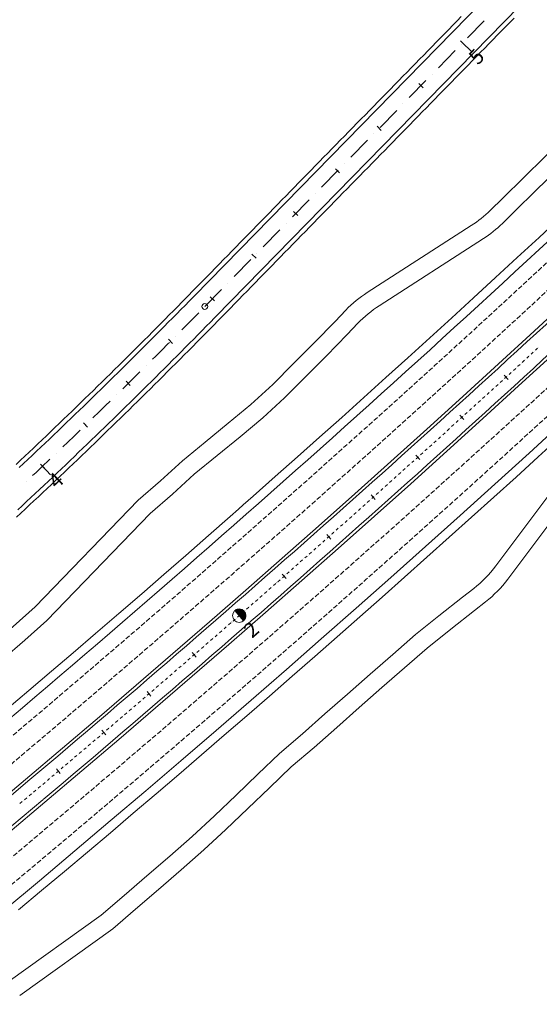
# Model space of a CAD drawing. Units: millimetres. Extents: x 7564860 to 7576460, y 5892663 to 5901870.
# Drawn here: x 7568702 to 7568789, y 5898158 to 5898323 of the extents above; entities that cross this region are included whole.
import ezdxf

# ---------------------------------------------------------------- set-up
doc = ezdxf.new("R2010")
doc.units = ezdxf.units.MM
doc.linetypes.add('( Dashdot )', pattern=[1.001, 0.5, -0.25, 0.001, -0.25])
doc.linetypes.add('DGN Style 3', pattern=[1.130526, 0.807518, -0.323007])
for name, color, linetype, lineweight in [('DR_Droga_techn', 251, 'Continuous', 13), ('DR_krawedz_jezdni', 7, 'Continuous', 13), ('DR_opaska', 30, 'Continuous', 13), ('DR_oś', 7, '( Dashdot )', 13), ('DR_pikietaż', 7, 'Continuous', 0), ('DR_pobocza', 46, 'Continuous', 30), ('pikietaż', 7, 'Continuous', 0)]:
    doc.layers.add(name, color=color, linetype=linetype, lineweight=lineweight)
doc.styles.add('Style-@Arial Unicode MS', font='ARIALUNI.TTF')
doc.styles.add('Style-Arial Black', font='txt')

msp = doc.modelspace()

# ---------------------------------------------------------------- hatches: boundary and pattern name
at = {"layer": 'DR_pikietaż', "linetype": 'Continuous', "lineweight": 0, "true_color": 0x939598}
msp.add_hatch(color=252, dxfattribs=at).paths.add_polyline_path([(7568738.777911, 5898224.010903, 0.1315002943), (7568738.255708, 5898223.75464), (7568738.267026, 5898223.76452), (7568739.746724, 5898222.069529), (7568739.735424, 5898222.059665, 0.7675474031)])

# ---------------------------------------------------------------- linework, layer by layer
at = {"layer": 'DR_Droga_techn', "color": 252, "linetype": 'Continuous', "lineweight": 0, "true_color": 0x939598, "flags": 128}
for points in [[(7568781.09927, 5898290.843232), (7568783.185, 5898292.886), (7568786.721, 5898296.363), (7568790.251, 5898299.846), (7568793.757, 5898303.355), (7568796.999, 5898307.141), (7568800.221, 5898310.947), (7568803.435, 5898314.758), (7568806.819, 5898318.388), (7568810.625, 5898321.574), (7568814.426, 5898324.768), (7568814.943, 5898325.204), (7568818.218, 5898327.973), (7568821.691, 5898331.511), (7568825.091, 5898335.125), (7568828.487, 5898338.743), (7568831.875, 5898342.369), (7568835.259, 5898345.999)], [(7568783.133772, 5898288.638799), (7568785.225, 5898290.687), (7568788.766, 5898294.167), (7568792.299, 5898297.654), (7568795.809, 5898301.167), (7568799.056, 5898304.958), (7568802.282, 5898308.767), (7568805.5, 5898312.582), (7568808.888, 5898316.215), (7568812.698, 5898319.406), (7568816.503, 5898322.604), (7568817.021, 5898323.04), (7568820.3, 5898325.813), (7568823.777, 5898329.354), (7568827.18, 5898332.972), (7568830.58, 5898336.593), (7568833.972, 5898340.223), (7568837.359, 5898343.857)], [(7568760.476269, 5898277.088274), (7568777.924273, 5898288.310804)], [(7568762.487766, 5898274.863625), (7568779.962257, 5898286.108553)], [(7568722.077, 5898242.287), (7568725.814, 5898245.536), (7568729.467, 5898248.879), (7568733.314, 5898252.003), (7568737.144, 5898255.147), (7568740.963, 5898258.305), (7568744.623, 5898261.641), (7568748.125, 5898265.154), (7568751.605, 5898268.69), (7568755.066, 5898272.245), (7568756.881921, 5898274.132713)], [(7568724.05, 5898240.027), (7568727.791, 5898243.28), (7568731.449, 5898246.627), (7568735.3, 5898249.754), (7568739.134, 5898252.902), (7568742.957, 5898256.064), (7568746.622, 5898259.404), (7568750.128, 5898262.92), (7568753.611, 5898266.46), (7568757.077, 5898270.019), (7568758.89931, 5898271.912742)], [(7568782.038603, 5898231.258121), (7568791.413281, 5898243.773171)], [(7568704.803, 5898224.397), (7568722.077, 5898242.287)], [(7568784.040027, 5898229.02119), (7568793.433615, 5898241.55664)], [(7568706.755, 5898222.119), (7568724.05, 5898240.027)], [(7568700.275083, 5898161.553123), (7568715.872, 5898172.708), (7568719.693, 5898176.001), (7568723.519, 5898179.288), (7568727.348, 5898182.569), (7568731.123, 5898185.915), (7568734.832, 5898189.337), (7568738.479, 5898192.831), (7568742.129, 5898196.318), (7568745.774, 5898199.811), (7568749.6, 5898203.094), (7568753.379, 5898206.431), (7568757.162, 5898209.764), (7568760.949, 5898213.09), (7568764.741, 5898216.412), (7568768.539, 5898219.728), (7568772.488, 5898222.873), (7568776.447, 5898226.01), (7568778.322615, 5898227.471164)], [(7568702.186556, 5898159.241178), (7568717.802, 5898170.412), (7568721.627, 5898173.708), (7568725.457, 5898176.998), (7568729.291, 5898180.283), (7568733.07, 5898183.633), (7568736.784, 5898187.059), (7568740.435, 5898190.556), (7568744.089, 5898194.047), (7568747.739, 5898197.544), (7568751.569, 5898200.83), (7568755.352, 5898204.171), (7568759.139, 5898207.507), (7568762.931, 5898210.838), (7568766.727, 5898214.163), (7568770.529, 5898217.483), (7568774.483, 5898220.632), (7568778.446, 5898223.772), (7568780.328437, 5898225.238895)], [(7568679.409583, 5898202.727838), (7568682.147, 5898205.141), (7568685.992, 5898208.269), (7568689.809, 5898211.429), (7568693.599, 5898214.622), (7568697.362, 5898217.848), (7568701.097, 5898221.107), (7568704.803, 5898224.397)], [(7568682.853721, 5898201.637846), (7568684.073, 5898202.84), (7568687.922, 5898205.972), (7568691.744, 5898209.136), (7568695.538, 5898212.333), (7568699.305, 5898215.562), (7568703.044, 5898218.824), (7568706.755, 5898222.119)]]:
    msp.add_lwpolyline(points, dxfattribs=at)
at = {"layer": 'DR_Droga_techn', "color": 252, "lineweight": 0, "true_color": 0x939598}
for centre, start, end in [((7568767.105059, 5898305.131761), 302.74906265, 314.40378598), ((7568769.139391, 5898302.927162), 302.76149934, 314.40446515)]:
    msp.add_arc(centre, 20, start, end, dxfattribs=at)
at = {"layer": 'DR_Droga_techn', "color": 252, "lineweight": 0, "true_color": 0x939598, "extrusion": (0, 0, -1)}
for centre, start, end in [((-7568771.295484, 5898260.267317), 43.88950249, 57.25093727), ((-7568773.310631, 5898258.045016), 43.89876436, 57.23850066), ((-7568766.031478, 5898243.248615), 216.83586538, 232.08027346), ((-7568768.035126, 5898241.014652), 216.84649021, 232.07237762)]:
    msp.add_arc(centre, 20, start, end, dxfattribs=at)
at = {"layer": 'DR_krawedz_jezdni', "color": 252, "lineweight": 0, "true_color": 0x939598, "flags": 128}
for points in [[(7568702.108151, 5898247.715699), (7568702.834284, 5898248.399613), (7568703.559732, 5898249.084253), (7568704.284495, 5898249.769617), (7568705.008572, 5898250.455706), (7568705.731963, 5898251.142519), (7568706.454667, 5898251.830055), (7568707.176683, 5898252.518313), (7568707.89801, 5898253.207293), (7568708.618648, 5898253.896994), (7568709.338596, 5898254.587415), (7568710.057853, 5898255.278555), (7568710.776418, 5898255.970415), (7568711.494292, 5898256.662993), (7568712.211472, 5898257.356288), (7568712.927959, 5898258.0503), (7568713.643751, 5898258.745029), (7568714.358849, 5898259.440472), (7568715.07325, 5898260.136631), (7568715.786955, 5898260.833503), (7568716.499963, 5898261.531089), (7568717.212273, 5898262.229388), (7568717.923884, 5898262.928399), (7568718.634795, 5898263.62812), (7568719.345007, 5898264.328553), (7568720.054518, 5898265.029695), (7568720.763327, 5898265.731546), (7568721.471435, 5898266.434106), (7568722.178839, 5898267.137374), (7568722.88554, 5898267.841349), (7568723.591536, 5898268.54603), (7568724.296827, 5898269.251416), (7568725.001413, 5898269.957508), (7568725.705292, 5898270.664304), (7568726.408464, 5898271.371803), (7568727.110928, 5898272.080005), (7568727.812684, 5898272.788909), (7568728.51373, 5898273.498515), (7568729.214066, 5898274.208821), (7568729.913692, 5898274.919828), (7568730.612606, 5898275.631533), (7568731.311163, 5898276.344299), (7568731.444161, 5898276.480164), (7568897.093333, 5898445.732539)], [(7568702.108151, 5898247.715699), (7568702.834284, 5898248.399613), (7568703.559732, 5898249.084253), (7568704.284495, 5898249.769617), (7568705.008572, 5898250.455706), (7568705.731963, 5898251.142519), (7568706.454667, 5898251.830055), (7568707.176683, 5898252.518313), (7568707.89801, 5898253.207293), (7568708.618648, 5898253.896994), (7568709.338596, 5898254.587415), (7568710.057853, 5898255.278555), (7568710.776418, 5898255.970415), (7568711.494292, 5898256.662993), (7568712.211472, 5898257.356288), (7568712.927959, 5898258.0503), (7568713.643751, 5898258.745029), (7568714.358849, 5898259.440472), (7568715.07325, 5898260.136631), (7568715.786955, 5898260.833503), (7568716.499963, 5898261.531089), (7568717.212273, 5898262.229388), (7568717.923884, 5898262.928399), (7568718.634795, 5898263.62812), (7568719.345007, 5898264.328553), (7568720.054518, 5898265.029695), (7568720.763327, 5898265.731546), (7568721.471435, 5898266.434106), (7568722.178839, 5898267.137374), (7568722.88554, 5898267.841349), (7568723.591536, 5898268.54603), (7568724.296827, 5898269.251416), (7568725.001413, 5898269.957508), (7568725.705292, 5898270.664304), (7568726.408464, 5898271.371803), (7568727.110928, 5898272.080005), (7568727.812684, 5898272.788909), (7568728.51373, 5898273.498515), (7568729.214066, 5898274.208821), (7568729.913692, 5898274.919828), (7568730.612606, 5898275.631533), (7568731.311163, 5898276.344299), (7568731.444161, 5898276.480164), (7568897.093333, 5898445.732539)], [(7568701.87532, 5898240.64848), (7568702.608519, 5898241.332165), (7568703.341035, 5898242.016582), (7568704.072866, 5898242.701731), (7568704.804011, 5898243.387612), (7568705.53447, 5898244.074224), (7568706.264243, 5898244.761566), (7568706.993327, 5898245.449637), (7568707.721723, 5898246.138437), (7568708.44943, 5898246.827965), (7568709.176447, 5898247.51822), (7568709.902773, 5898248.209203), (7568710.628408, 5898248.900911), (7568711.353351, 5898249.593344), (7568712.077601, 5898250.286502), (7568712.801158, 5898250.980384), (7568713.52402, 5898251.674989), (7568714.246187, 5898252.370316), (7568714.967659, 5898253.066366), (7568715.688434, 5898253.763136), (7568716.408513, 5898254.460627), (7568717.127893, 5898255.158838), (7568717.846575, 5898255.857768), (7568718.564557, 5898256.557416), (7568719.28184, 5898257.257781), (7568719.998421, 5898257.958864), (7568720.714302, 5898258.660663), (7568721.42948, 5898259.363177), (7568722.143955, 5898260.066406), (7568722.857727, 5898260.77035), (7568723.570794, 5898261.475006), (7568724.283156, 5898262.180376), (7568724.994813, 5898262.886457), (7568725.705763, 5898263.59325), (7568726.416006, 5898264.300753), (7568727.125541, 5898265.008967), (7568727.834368, 5898265.717889), (7568728.542485, 5898266.42752), (7568729.249892, 5898267.137859), (7568729.956589, 5898267.848904), (7568730.662574, 5898268.560656), (7568731.367848, 5898269.273114), (7568732.072408, 5898269.986277), (7568732.776255, 5898270.700144), (7568733.479387, 5898271.414714), (7568734.181805, 5898272.129987), (7568734.883153, 5898272.845601), (7568735.01736, 5898272.982701), (7568900.667558, 5898442.236125)]]:
    msp.add_lwpolyline(points, dxfattribs=at)
at = {"layer": 'DR_krawedz_jezdni', "color": 252, "lineweight": 0, "true_color": 0x939598}
for radius, start, end in [(2638, 310.005550213, 313.837748665), (2648, 310.147683513, 313.174450185), (2652, 310.147683513, 313.174450185), (2662, 291.374329305, 312.798444291), (2648, 291.374329305, 310.147683513), (2652, 291.374329305, 310.146165361)]:
    msp.add_arc((7566996.240213, 5900219.229716), radius, start, end, dxfattribs=at)
at = {"layer": 'DR_opaska', "color": 252, "linetype": 'DGN Style 3', "lineweight": 0, "true_color": 0x939598}
for radius in [2640.5, 2644, 2656, 2659.5]:
    msp.add_arc((7566996.240213, 5900219.229716), radius, 291.374329305, 313.837748665, dxfattribs=at)
at = {"layer": 'DR_opaska', "color": 252, "lineweight": 0, "true_color": 0x939598}
for radius in [2647.5, 2652.5]:
    msp.add_arc((7566996.240213, 5900219.229716), radius, 291.374329305, 313.837748665, dxfattribs=at)
at = {"layer": 'DR_oś', "color": 252, "linetype": 'Continuous', "lineweight": 0, "true_color": 0x939598}
for p, q in [((7568777.302943, 5898319.762274), (7568780.100778, 5898322.620967)), ((7568776.253056, 5898318.68955), (7568776.253756, 5898318.690265)), ((7568772.406034, 5898314.758847), (7568775.203868, 5898317.61754)), ((7568771.356147, 5898313.686123), (7568771.356846, 5898313.686838)), ((7568767.509125, 5898309.755421), (7568770.306959, 5898312.614113)), ((7568766.459238, 5898308.682696), (7568766.459937, 5898308.683411)), ((7568762.612216, 5898304.751994), (7568765.41005, 5898307.610686)), ((7568761.562328, 5898303.679269), (7568761.563028, 5898303.679984)), ((7568757.715306, 5898299.748567), (7568760.513141, 5898302.607259)), ((7568752.818397, 5898294.74514), (7568755.616231, 5898297.603833)), ((7568756.665419, 5898298.675842), (7568756.666119, 5898298.676557)), ((7568747.921488, 5898289.741713), (7568750.719322, 5898292.600406)), ((7568751.76851, 5898293.672415), (7568751.769209, 5898293.67313)), ((7568743.024579, 5898284.738286), (7568745.822413, 5898287.596979)), ((7568746.871601, 5898288.668988), (7568746.8723, 5898288.669703)), ((7568738.127669, 5898279.734859), (7568740.925504, 5898282.593552)), ((7568741.974691, 5898283.665562), (7568741.975391, 5898283.666276)), ((7568733.23076, 5898274.731432), (7568736.028594, 5898277.590125)), ((7568737.077782, 5898278.662135), (7568737.078482, 5898278.662849)), ((7568728.341452, 5898269.770749), (7568728.342156, 5898269.771459)), ((7568788.681713, 5898267.403002), (7568789.049822, 5898267.741374)), ((7568789.233877, 5898267.91056), (7568789.234613, 5898267.911237)), ((7568786.470851, 5898265.370738), (7568786.83896, 5898265.70911)), ((7568787.023015, 5898265.878296), (7568787.023751, 5898265.878973)), ((7568787.207805, 5898266.048159), (7568787.575914, 5898266.386531)), ((7568787.759969, 5898266.555718), (7568787.760705, 5898266.556394)), ((7568787.944759, 5898266.72558), (7568788.312868, 5898267.063953)), ((7568788.496923, 5898267.233139), (7568788.497659, 5898267.233816)), ((7568723.392415, 5898264.818899), (7568723.393124, 5898264.819604)), ((7568784.994219, 5898264.01887), (7568785.363665, 5898264.355782)), ((7568785.548388, 5898264.524238), (7568785.549127, 5898264.524912)), ((7568786.286061, 5898265.200875), (7568786.286797, 5898265.201551)), ((7568783.329495, 5898262.500745), (7568783.330234, 5898262.501419)), ((7568783.514957, 5898262.669875), (7568783.884403, 5898263.006787)), ((7568784.069126, 5898263.175243), (7568784.069865, 5898263.175917)), ((7568784.254588, 5898263.344373), (7568784.624034, 5898263.681285)), ((7568784.808757, 5898263.849741), (7568784.809496, 5898263.850414)), ((7568781.296064, 5898260.646382), (7568781.66551, 5898260.983294)), ((7568781.850233, 5898261.15175), (7568781.850972, 5898261.152424)), ((7568782.035695, 5898261.32088), (7568782.405141, 5898261.657792)), ((7568782.589864, 5898261.826248), (7568782.590603, 5898261.826922)), ((7568782.775326, 5898261.995377), (7568783.144772, 5898262.332289)), ((7568718.408915, 5898259.901733), (7568718.40963, 5898259.902433)), ((7568779.63134, 5898259.128257), (7568779.632079, 5898259.128931)), ((7568779.816802, 5898259.297387), (7568780.186248, 5898259.634299)), ((7568780.370971, 5898259.802755), (7568780.37171, 5898259.803429)), ((7568780.556433, 5898259.971885), (7568780.925879, 5898260.308797)), ((7568781.110602, 5898260.477252), (7568781.111341, 5898260.477926)), ((7568777.596487, 5898257.27546), (7568777.967264, 5898257.610906)), ((7568778.152078, 5898257.779262), (7568778.152817, 5898257.779936)), ((7568778.33754, 5898257.948392), (7568778.706986, 5898258.285304)), ((7568778.891709, 5898258.45376), (7568778.892448, 5898258.454433)), ((7568779.077171, 5898258.622889), (7568779.446617, 5898258.959801)), ((7568776.111894, 5898255.932334), (7568776.482672, 5898256.26778)), ((7568776.668061, 5898256.435503), (7568776.668802, 5898256.436174)), ((7568776.854191, 5898256.603897), (7568777.224968, 5898256.939343)), ((7568777.410357, 5898257.107066), (7568777.411098, 5898257.107737)), ((7568713.391197, 5898255.01949), (7568713.391916, 5898255.020185)), ((7568773.885006, 5898253.917644), (7568774.255783, 5898254.25309)), ((7568774.441172, 5898254.420813), (7568774.441913, 5898254.421484)), ((7568774.627302, 5898254.589207), (7568774.998079, 5898254.924653)), ((7568775.183468, 5898255.092376), (7568775.184209, 5898255.093047)), ((7568775.369598, 5898255.26077), (7568775.740376, 5898255.596216)), ((7568775.925764, 5898255.76394), (7568775.926506, 5898255.76461)), ((7568772.400413, 5898252.574517), (7568772.77119, 5898252.909963)), ((7568772.956579, 5898253.077687), (7568772.957321, 5898253.078357)), ((7568773.142709, 5898253.246081), (7568773.513487, 5898253.581527)), ((7568773.698875, 5898253.74925), (7568773.699617, 5898253.749921)), ((7568770.72969, 5898251.062997), (7568770.730432, 5898251.063668)), ((7568770.91582, 5898251.231391), (7568771.286598, 5898251.566837)), ((7568771.471986, 5898251.73456), (7568771.472728, 5898251.735231)), ((7568771.658117, 5898251.902954), (7568772.028894, 5898252.2384)), ((7568772.214283, 5898252.406123), (7568772.215024, 5898252.406794)), ((7568708.339199, 5898250.172727), (7568708.339922, 5898250.173417)), ((7568768.683492, 5898249.222737), (7568769.055595, 5898249.556712)), ((7568769.241647, 5898249.7237), (7568769.242391, 5898249.724368)), ((7568769.428442, 5898249.891355), (7568769.800545, 5898250.22533)), ((7568769.986597, 5898250.392318), (7568769.987341, 5898250.392986)), ((7568766.448642, 5898247.216882), (7568766.820745, 5898247.550857)), ((7568767.006797, 5898247.717845), (7568767.007541, 5898247.718513)), ((7568767.193592, 5898247.8855), (7568767.565695, 5898248.219475)), ((7568767.751747, 5898248.386463), (7568767.752491, 5898248.387131)), ((7568767.938542, 5898248.554119), (7568768.310645, 5898248.888094)), ((7568768.496697, 5898249.055081), (7568768.497441, 5898249.055749)), ((7568764.958742, 5898245.879645), (7568765.330845, 5898246.21362)), ((7568765.516897, 5898246.380608), (7568765.517641, 5898246.381276)), ((7568765.703692, 5898246.548264), (7568766.075795, 5898246.882239)), ((7568766.261847, 5898247.049226), (7568766.262591, 5898247.049894)), ((7568703.253428, 5898245.361414), (7568703.254157, 5898245.362099)), ((7568763.282047, 5898244.374753), (7568763.282791, 5898244.375421)), ((7568763.468842, 5898244.542409), (7568763.840945, 5898244.876384)), ((7568764.026997, 5898245.043371), (7568764.027741, 5898245.044039)), ((7568764.213792, 5898245.211027), (7568764.585895, 5898245.545002)), ((7568764.771947, 5898245.71199), (7568764.772691, 5898245.712658)), ((7568761.229856, 5898242.54118), (7568761.603279, 5898242.873679)), ((7568761.78999, 5898243.039929), (7568761.790737, 5898243.040594)), ((7568761.977448, 5898243.206843), (7568762.350871, 5898243.539342)), ((7568762.537097, 5898243.706135), (7568762.537841, 5898243.706803)), ((7568762.723892, 5898243.87379), (7568763.095995, 5898244.207765)), ((7568759.547214, 5898241.04294), (7568759.547961, 5898241.043605)), ((7568759.734672, 5898241.209854), (7568760.108095, 5898241.542353)), ((7568760.294806, 5898241.708603), (7568760.295553, 5898241.709268)), ((7568760.482264, 5898241.875517), (7568760.855687, 5898242.208016)), ((7568761.042398, 5898242.374266), (7568761.043145, 5898242.374931)), ((7568757.491896, 5898239.212865), (7568757.865319, 5898239.545364)), ((7568758.05203, 5898239.711614), (7568758.052777, 5898239.712279)), ((7568758.239488, 5898239.878528), (7568758.612911, 5898240.211027)), ((7568758.799622, 5898240.377277), (7568758.800369, 5898240.377942)), ((7568758.98708, 5898240.544191), (7568759.360503, 5898240.87669)), ((7568755.809254, 5898237.714625), (7568755.810001, 5898237.71529)), ((7568755.996712, 5898237.88154), (7568756.370135, 5898238.214039)), ((7568756.556846, 5898238.380288), (7568756.557593, 5898238.380953)), ((7568756.744304, 5898238.547203), (7568757.117727, 5898238.879702)), ((7568757.304438, 5898239.045951), (7568757.305185, 5898239.046616)), ((7568753.751091, 5898235.887758), (7568754.125828, 5898236.218776)), ((7568754.313196, 5898236.384284), (7568754.313946, 5898236.384947)), ((7568755.061662, 5898237.048962), (7568755.062409, 5898237.049627)), ((7568755.24912, 5898237.215877), (7568755.622543, 5898237.548376)), ((7568752.062529, 5898234.396193), (7568752.063279, 5898234.396855)), ((7568752.250647, 5898234.562364), (7568752.625383, 5898234.893381)), ((7568752.812751, 5898235.05889), (7568752.813501, 5898235.059552)), ((7568753.000869, 5898235.225061), (7568753.375605, 5898235.556079)), ((7568753.562974, 5898235.721587), (7568753.563723, 5898235.722249)), ((7568749.99998, 5898232.574273), (7568750.374716, 5898232.90529)), ((7568750.562084, 5898233.070799), (7568750.562834, 5898233.071461)), ((7568750.750202, 5898233.23697), (7568751.124939, 5898233.567987)), ((7568751.312307, 5898233.733496), (7568751.313056, 5898233.734158)), ((7568751.500424, 5898233.899667), (7568751.875161, 5898234.230684)), ((7568748.311417, 5898231.082708), (7568748.312167, 5898231.08337)), ((7568748.499535, 5898231.248878), (7568748.874272, 5898231.579896)), ((7568749.06164, 5898231.745405), (7568749.062389, 5898231.746067)), ((7568749.249757, 5898231.911575), (7568749.624494, 5898232.242593)), ((7568749.811862, 5898232.408102), (7568749.812612, 5898232.408764)), ((7568746.247304, 5898229.262565), (7568746.623348, 5898229.592096)), ((7568746.810973, 5898229.757313), (7568746.811722, 5898229.757975)), ((7568746.99909, 5898229.923484), (7568747.373827, 5898230.254502)), ((7568747.561195, 5898230.42001), (7568747.561945, 5898230.420672)), ((7568747.749313, 5898230.586181), (7568748.124049, 5898230.917199)), ((7568744.552848, 5898227.777699), (7568744.5536, 5898227.778358)), ((7568744.741622, 5898227.943123), (7568745.117667, 5898228.272654)), ((7568745.305689, 5898228.43742), (7568745.306441, 5898228.438079)), ((7568745.494463, 5898228.602844), (7568745.870507, 5898228.932375)), ((7568746.05853, 5898229.09714), (7568746.059282, 5898229.0978)), ((7568742.4831, 5898225.963961), (7568742.859144, 5898226.293491)), ((7568743.047166, 5898226.458257), (7568743.047918, 5898226.458916)), ((7568743.23594, 5898226.623681), (7568743.611985, 5898226.953212)), ((7568743.800007, 5898227.117978), (7568743.800759, 5898227.118637)), ((7568743.988781, 5898227.283402), (7568744.364826, 5898227.612933)), ((7568740.788644, 5898224.479094), (7568740.789396, 5898224.479753)), ((7568740.977418, 5898224.644519), (7568741.353462, 5898224.97405)), ((7568741.541484, 5898225.138815), (7568741.542237, 5898225.139474)), ((7568741.730259, 5898225.30424), (7568742.106303, 5898225.633771)), ((7568742.294325, 5898225.798536), (7568742.295077, 5898225.799195)), ((7568739.282962, 5898223.159652), (7568739.283714, 5898223.160312)), ((7568739.471736, 5898223.325077), (7568739.847781, 5898223.654608)), ((7568740.035803, 5898223.819373), (7568740.036555, 5898223.820032)), ((7568740.224577, 5898223.984798), (7568740.600621, 5898224.314329)), ((7568737.018277, 5898221.18755), (7568737.019032, 5898221.188206)), ((7568737.207705, 5898221.352226), (7568737.585051, 5898221.680265)), ((7568737.773724, 5898221.844285), (7568737.774479, 5898221.844941)), ((7568737.963152, 5898222.00896), (7568738.340499, 5898222.336999)), ((7568738.529172, 5898222.501019), (7568738.529927, 5898222.501675)), ((7568734.941362, 5898219.382023), (7568735.318708, 5898219.710062)), ((7568735.507382, 5898219.874082), (7568735.508136, 5898219.874738)), ((7568735.69681, 5898220.038757), (7568736.074156, 5898220.366796)), ((7568736.262829, 5898220.530816), (7568736.263584, 5898220.531472)), ((7568736.452257, 5898220.695492), (7568736.829604, 5898221.023531)), ((7568733.241039, 5898217.903879), (7568733.241794, 5898217.904535)), ((7568733.430467, 5898218.068554), (7568733.807813, 5898218.396593)), ((7568733.996487, 5898218.560613), (7568733.997241, 5898218.561269)), ((7568734.185914, 5898218.725289), (7568734.563261, 5898219.053328)), ((7568734.751934, 5898219.217347), (7568734.752689, 5898219.218003)), ((7568731.164124, 5898216.098351), (7568731.541471, 5898216.426391)), ((7568731.730144, 5898216.59041), (7568731.730899, 5898216.591066)), ((7568731.919572, 5898216.755086), (7568732.296918, 5898217.083125)), ((7568732.485591, 5898217.247144), (7568732.486346, 5898217.2478)), ((7568732.675019, 5898217.41182), (7568733.052366, 5898217.739859)), ((7568729.458923, 5898214.625841), (7568729.45968, 5898214.626494)), ((7568729.649001, 5898214.789765), (7568730.027644, 5898215.116308)), ((7568730.216965, 5898215.279579), (7568730.217722, 5898215.280232)), ((7568730.407044, 5898215.443503), (7568730.785686, 5898215.770045)), ((7568730.974696, 5898215.933676), (7568730.975451, 5898215.934332)), ((7568727.374874, 5898212.828553), (7568727.753516, 5898213.155095)), ((7568727.942838, 5898213.318366), (7568727.943595, 5898213.31902)), ((7568728.132916, 5898213.482291), (7568728.511559, 5898213.808833)), ((7568728.70088, 5898213.972104), (7568728.701638, 5898213.972757)), ((7568728.890959, 5898214.136028), (7568729.269601, 5898214.46257)), ((7568725.66871, 5898211.357154), (7568725.669468, 5898211.357807)), ((7568725.858789, 5898211.521078), (7568726.237432, 5898211.84762)), ((7568726.426753, 5898212.010892), (7568726.42751, 5898212.011545)), ((7568726.616831, 5898212.174816), (7568726.995474, 5898212.501358)), ((7568727.184795, 5898212.664629), (7568727.185553, 5898212.665282)), ((7568723.584662, 5898209.559866), (7568723.963304, 5898209.886408)), ((7568724.152626, 5898210.049679), (7568724.153383, 5898210.050332)), ((7568724.342704, 5898210.213603), (7568724.721347, 5898210.540146)), ((7568724.910668, 5898210.703417), (7568724.911425, 5898210.70407)), ((7568725.100747, 5898210.867341), (7568725.479389, 5898211.193883)), ((7568721.874892, 5898208.092665), (7568721.875652, 5898208.093315)), ((7568722.065619, 5898208.255835), (7568722.445552, 5898208.580875)), ((7568722.635518, 5898208.743395), (7568722.636278, 5898208.744045)), ((7568723.394583, 5898209.395942), (7568723.39534, 5898209.396595)), ((7568719.783742, 5898206.303644), (7568720.163675, 5898206.628684)), ((7568720.353642, 5898206.791204), (7568720.354401, 5898206.791854)), ((7568720.544368, 5898206.954374), (7568720.924301, 5898207.279414)), ((7568721.114267, 5898207.441934), (7568721.115027, 5898207.442584)), ((7568721.304993, 5898207.605105), (7568721.684926, 5898207.930145)), ((7568717.501866, 5898204.351453), (7568717.881799, 5898204.676493)), ((7568718.071765, 5898204.839013), (7568718.072525, 5898204.839663)), ((7568718.262492, 5898205.002183), (7568718.642424, 5898205.327223)), ((7568718.832391, 5898205.489743), (7568718.833151, 5898205.490393)), ((7568719.023117, 5898205.652914), (7568719.40305, 5898205.977954)), ((7568719.593016, 5898206.140474), (7568719.593776, 5898206.141124)), ((7568715.980615, 5898203.049992), (7568716.360548, 5898203.375032)), ((7568716.550514, 5898203.537552), (7568716.551274, 5898203.538203)), ((7568716.741241, 5898203.700723), (7568717.121173, 5898204.025763)), ((7568717.31114, 5898204.188283), (7568717.3119, 5898204.188933)), ((7568713.694468, 5898201.102814), (7568714.075685, 5898201.426346)), ((7568714.266294, 5898201.588113), (7568714.267056, 5898201.58876)), ((7568714.457665, 5898201.750527), (7568714.838882, 5898202.074059)), ((7568715.029264, 5898202.236092), (7568715.030023, 5898202.236742)), ((7568715.21999, 5898202.399262), (7568715.599923, 5898202.724302)), ((7568715.789889, 5898202.886822), (7568715.790649, 5898202.887472)), ((7568712.168075, 5898199.807388), (7568712.549292, 5898200.130921)), ((7568712.739901, 5898200.292687), (7568712.740663, 5898200.293334)), ((7568712.931272, 5898200.455101), (7568713.312489, 5898200.778634)), ((7568713.503097, 5898200.9404), (7568713.50386, 5898200.941047)), ((7568709.878486, 5898197.864249), (7568710.259703, 5898198.187782)), ((7568710.450311, 5898198.349548), (7568710.451074, 5898198.350195)), ((7568710.641682, 5898198.511962), (7568711.022899, 5898198.835495)), ((7568711.213508, 5898198.997261), (7568711.21427, 5898198.997908)), ((7568711.404879, 5898199.159675), (7568711.786096, 5898199.483208)), ((7568711.976704, 5898199.644974), (7568711.977467, 5898199.645621)), ((7568708.160722, 5898196.406409), (7568708.161484, 5898196.407056)), ((7568708.352093, 5898196.568823), (7568708.73331, 5898196.892356)), ((7568708.923918, 5898197.054122), (7568708.924681, 5898197.054769)), ((7568709.115289, 5898197.216536), (7568709.496506, 5898197.540069)), ((7568709.687115, 5898197.701835), (7568709.687877, 5898197.702482)), ((7568706.059491, 5898194.629247), (7568706.441986, 5898194.951268)), ((7568706.633234, 5898195.112278), (7568706.633999, 5898195.112922)), ((7568707.397525, 5898195.758696), (7568707.398288, 5898195.759343)), ((7568707.588896, 5898195.92111), (7568707.970113, 5898196.244643)), ((7568704.335967, 5898193.178222), (7568704.336732, 5898193.178866)), ((7568704.52798, 5898193.339876), (7568704.910475, 5898193.661897)), ((7568705.101723, 5898193.822907), (7568705.102488, 5898193.823551)), ((7568705.293735, 5898193.984562), (7568705.676231, 5898194.306582)), ((7568705.867478, 5898194.467593), (7568705.868243, 5898194.468237)), ((7568702.230713, 5898191.40582), (7568702.613208, 5898191.72784)), ((7568702.804456, 5898191.888851), (7568702.805221, 5898191.889495)), ((7568702.996469, 5898192.050505), (7568703.378964, 5898192.372526)), ((7568703.570212, 5898192.533536), (7568703.570977, 5898192.53418)), ((7568703.762224, 5898192.695191), (7568704.144719, 5898193.017211))]:
    msp.add_line(p, q, dxfattribs=at)
at = {"layer": 'DR_oś', "color": 252, "linetype": 'Continuous', "lineweight": 0, "true_color": 0x939598, "flags": 128}
for points in [[(7568729.397978, 5898270.836935), (7568730.140184, 5898271.587523), (7568731.171915, 5898272.633978), (7568732.202108, 5898273.681949), (7568732.205849, 5898273.685766)], [(7568724.456387, 5898265.877655), (7568724.958518, 5898266.37805), (7568725.997911, 5898267.416896), (7568727.035777, 5898268.457269), (7568727.284033, 5898268.706858)], [(7568785.73385, 5898264.693368), (7568785.746941, 5898264.705306), (7568786.102006, 5898265.031689)], [(7568719.480281, 5898260.953007), (7568719.738716, 5898261.20679), (7568720.785714, 5898262.237971), (7568721.831195, 5898263.27069), (7568722.327566, 5898263.762445)], [(7568714.469904, 5898256.06323), (7568714.481058, 5898256.074023), (7568715.535604, 5898257.097484), (7568716.588646, 5898258.122493), (7568717.336689, 5898258.852767)], [(7568709.425162, 5898251.208914), (7568710.247866, 5898251.995711), (7568711.30841, 5898253.012955), (7568712.311645, 5898253.978064)], [(7568770.173392, 5898250.559974), (7568770.210325, 5898250.593122), (7568770.544301, 5898250.895274)], [(7568704.346627, 5898246.389965), (7568704.922785, 5898246.932928), (7568705.990775, 5898247.942352), (7568707.05728, 5898248.953344), (7568707.252406, 5898249.138859)], [(7568754.501314, 5898236.550455), (7568754.562423, 5898236.604435), (7568754.874951, 5898236.882713)], [(7568738.7186, 5898222.665695), (7568738.804216, 5898222.740124), (7568739.09494, 5898222.994887)], [(7568722.826244, 5898208.906565), (7568722.936694, 5898209.001057), (7568723.205262, 5898209.232671)], [(7568706.825246, 5898195.273933), (7568706.960852, 5898195.388098), (7568707.206917, 5898195.59693)]]:
    msp.add_lwpolyline(points, dxfattribs=at)
at = {"layer": 'DR_oś', "color": 252, "linetype": 'Continuous', "lineweight": 0, "true_color": 0x939598}
msp.add_circle((7568733.23076, 5898274.731432), 0.5, dxfattribs=at)
at = {"layer": 'DR_pikietaż', "color": 252, "linetype": 'Continuous', "lineweight": 0, "true_color": 0x939598}
msp.add_line((7568738.255725, 5898223.754656), (7568739.735423, 5898222.059665), dxfattribs=at)
at = {"layer": 'DR_pikietaż', "color": 252, "lineweight": 0, "true_color": 0x939598, "flags": 128}
for points in [[(7568776.106264, 5898319.254403), (7568776.820937, 5898318.554945)], [(7568769.111679, 5898312.107671), (7568769.826352, 5898311.408213)], [(7568762.117093, 5898304.96094), (7568762.831766, 5898304.261481)], [(7568755.122508, 5898297.814208), (7568755.837181, 5898297.114749)], [(7568748.127922, 5898290.667476), (7568748.842595, 5898289.968018)], [(7568741.133337, 5898283.520744), (7568741.84801, 5898282.821286)], [(7568734.138751, 5898276.374013), (7568734.853425, 5898275.674554)], [(7568727.123132, 5898269.253726), (7568727.832052, 5898268.548437)], [(7568783.407522, 5898263.243198), (7568784.082052, 5898262.504951)], [(7568720.038459, 5898262.203435), (7568720.740291, 5898261.491092)], [(7568776.013733, 5898256.513113), (7568776.685473, 5898255.772325)], [(7568712.883639, 5898255.224342), (7568713.578312, 5898254.505017)], [(7568768.594601, 5898249.810977), (7568769.263541, 5898249.06766)], [(7568705.659386, 5898248.317145), (7568706.346832, 5898247.590909)], [(7568761.150231, 5898243.136885), (7568761.816361, 5898242.391049)], [(7568753.680729, 5898236.490933), (7568754.344039, 5898235.742588)], [(7568746.1862, 5898229.873215), (7568746.846682, 5898229.122372)], [(7568738.666753, 5898223.283825), (7568739.324396, 5898222.530495)], [(7568731.122494, 5898216.722857), (7568731.77729, 5898215.967051)], [(7568723.553529, 5898210.190405), (7568724.205469, 5898209.432133)], [(7568715.959969, 5898203.686561), (7568716.609042, 5898202.925835)], [(7568708.341919, 5898197.211418), (7568708.988117, 5898196.448249)]]:
    msp.add_lwpolyline(points, dxfattribs=at)
at = {"layer": 'DR_pikietaż', "color": 252, "linetype": 'Continuous', "lineweight": 0, "true_color": 0x939598, "flags": 128}
msp.add_lwpolyline([(7568738.777911, 5898224.010903, 0.1315002943), (7568738.255708, 5898223.75464), (7568738.267026, 5898223.76452), (7568739.746724, 5898222.069529), (7568739.735424, 5898222.059665, 0.7675474031), (7568738.777982, 5898224.010917), (7568738.777911, 5898224.010903)], format="xyb", close=True, dxfattribs=at)
at = {"layer": 'DR_pikietaż', "color": 252, "linetype": 'Continuous', "lineweight": 0, "true_color": 0x939598}
msp.add_circle((7568738.995575, 5898222.90716), 1.125, dxfattribs=at)
at = {"layer": 'DR_pobocza', "color": 8, "lineweight": 0, "flags": 128}
for points in [[(7568701.594204, 5898248.261921), (7568702.31979, 5898248.94532), (7568703.044693, 5898249.629445), (7568703.768911, 5898250.314294), (7568704.492444, 5898250.999867), (7568705.215291, 5898251.686164), (7568705.937451, 5898252.373183), (7568706.658924, 5898253.060923), (7568707.379709, 5898253.749385), (7568708.099805, 5898254.438567), (7568708.819212, 5898255.128469), (7568709.537928, 5898255.81909), (7568710.255953, 5898256.51043), (7568710.973287, 5898257.202487), (7568711.689928, 5898257.895261), (7568712.405876, 5898258.588751), (7568713.12113, 5898259.282957), (7568713.83569, 5898259.977878), (7568714.549554, 5898260.673513), (7568715.262722, 5898261.369862), (7568715.975194, 5898262.066923), (7568716.686968, 5898262.764697), (7568717.398044, 5898263.463182), (7568718.108422, 5898264.162377), (7568718.818099, 5898264.862283), (7568719.527077, 5898265.562898), (7568720.235353, 5898266.264222), (7568720.942928, 5898266.966254), (7568721.6498, 5898267.668992), (7568722.35597, 5898268.372438), (7568723.061435, 5898269.076589), (7568723.766196, 5898269.781445), (7568724.470252, 5898270.487006), (7568725.173602, 5898271.19327), (7568725.876245, 5898271.900238), (7568726.578181, 5898272.607907), (7568727.279409, 5898273.316279), (7568727.979928, 5898274.025351), (7568728.679738, 5898274.735123), (7568729.378838, 5898275.445595), (7568730.077227, 5898276.156765), (7568730.774904, 5898276.868634), (7568730.908072, 5898277.004672), (7568731.473942, 5898277.582851), (7568732.1734, 5898278.297524), (7568732.872859, 5898279.012197), (7568733.572317, 5898279.72687), (7568734.271776, 5898280.441543), (7568734.971234, 5898281.156216), (7568735.670693, 5898281.87089), (7568736.370151, 5898282.585563), (7568737.06961, 5898283.300236), (7568737.769069, 5898284.014909), (7568738.468527, 5898284.729582), (7568739.167986, 5898285.444255), (7568739.867444, 5898286.158929), (7568740.566903, 5898286.873602), (7568741.266361, 5898287.588275), (7568741.96582, 5898288.302948), (7568742.665278, 5898289.017621), (7568743.364737, 5898289.732295), (7568744.064195, 5898290.446968), (7568744.763654, 5898291.161641), (7568745.463112, 5898291.876314), (7568746.162571, 5898292.590987), (7568746.86203, 5898293.30566), (7568747.561488, 5898294.020334), (7568748.260947, 5898294.735007), (7568748.960405, 5898295.44968), (7568749.659864, 5898296.164353), (7568750.359322, 5898296.879026), (7568751.058781, 5898297.593699), (7568751.758239, 5898298.308373), (7568752.457698, 5898299.023046), (7568753.157156, 5898299.737719), (7568753.856615, 5898300.452392), (7568754.556074, 5898301.167065), (7568755.255532, 5898301.881738), (7568755.954991, 5898302.596412), (7568756.654449, 5898303.311085), (7568757.353908, 5898304.025758), (7568758.053366, 5898304.740431), (7568758.752825, 5898305.455104), (7568759.452283, 5898306.169778), (7568760.151742, 5898306.884451), (7568760.8512, 5898307.599124), (7568761.550659, 5898308.313797), (7568762.250117, 5898309.02847), (7568762.949576, 5898309.743143), (7568763.649035, 5898310.457817), (7568764.348493, 5898311.17249), (7568765.047952, 5898311.887163), (7568765.74741, 5898312.601836), (7568766.446869, 5898313.316509), (7568767.146327, 5898314.031182), (7568767.845786, 5898314.745856), (7568768.545244, 5898315.460529), (7568769.244703, 5898316.175202), (7568769.944161, 5898316.889875), (7568770.64362, 5898317.604548), (7568771.343079, 5898318.319222), (7568772.042537, 5898319.033895), (7568772.741996, 5898319.748568), (7568773.441454, 5898320.463241), (7568774.140913, 5898321.177914), (7568774.840371, 5898321.892587), (7568775.53983, 5898322.607261), (7568776.239288, 5898323.321934)], [(7568701.652098, 5898239.416234), (7568702.38653, 5898240.099696), (7568703.120278, 5898240.783892), (7568703.853342, 5898241.468821), (7568704.58572, 5898242.154483), (7568705.317413, 5898242.840877), (7568706.048418, 5898243.528003), (7568706.778736, 5898244.215859), (7568707.508366, 5898244.904445), (7568708.237307, 5898245.59376), (7568708.965558, 5898246.283804), (7568709.693119, 5898246.974576), (7568710.419989, 5898247.666075), (7568711.146167, 5898248.3583), (7568711.871652, 5898249.051252), (7568712.596444, 5898249.744928), (7568713.320542, 5898250.439329), (7568714.043945, 5898251.134454), (7568714.766653, 5898251.830302), (7568715.488664, 5898252.526872), (7568716.209979, 5898253.224164), (7568716.930596, 5898253.922176), (7568717.650514, 5898254.620909), (7568718.369733, 5898255.320362), (7568719.088253, 5898256.020533), (7568719.806072, 5898256.721423), (7568720.52319, 5898257.42303), (7568721.239606, 5898258.125354), (7568721.955319, 5898258.828394), (7568722.670329, 5898259.532149), (7568723.384634, 5898260.236619), (7568724.098235, 5898260.941803), (7568724.81113, 5898261.6477), (7568725.523319, 5898262.35431), (7568726.234802, 5898263.061632), (7568726.945576, 5898263.769664), (7568727.655642, 5898264.478407), (7568728.364999, 5898265.18786), (7568729.073646, 5898265.898022), (7568729.781583, 5898266.608892), (7568730.488808, 5898267.32047), (7568731.195321, 5898268.032754), (7568731.901122, 5898268.745745), (7568732.606209, 5898269.459441), (7568733.310583, 5898270.173842), (7568734.014242, 5898270.888947), (7568734.717185, 5898271.604755), (7568735.419412, 5898272.321266), (7568735.553448, 5898272.458192), (7568736.119317, 5898273.03637), (7568736.818776, 5898273.751043), (7568737.518234, 5898274.465716), (7568738.217693, 5898275.18039), (7568738.917151, 5898275.895063), (7568739.61661, 5898276.609736), (7568740.316069, 5898277.324409), (7568741.015527, 5898278.039082), (7568741.714986, 5898278.753755), (7568742.414444, 5898279.468429), (7568743.113903, 5898280.183102), (7568743.813361, 5898280.897775), (7568744.51282, 5898281.612448), (7568745.212278, 5898282.327121), (7568745.911737, 5898283.041794), (7568746.611195, 5898283.756468), (7568747.310654, 5898284.471141), (7568748.010113, 5898285.185814), (7568748.709571, 5898285.900487), (7568749.40903, 5898286.61516), (7568750.108488, 5898287.329834), (7568750.807947, 5898288.044507), (7568751.507405, 5898288.75918), (7568752.206864, 5898289.473853), (7568752.906322, 5898290.188526), (7568753.605781, 5898290.903199), (7568754.305239, 5898291.617873), (7568755.004698, 5898292.332546), (7568755.704156, 5898293.047219), (7568756.403615, 5898293.761892), (7568757.103074, 5898294.476565), (7568757.802532, 5898295.191238), (7568758.501991, 5898295.905912), (7568759.201449, 5898296.620585), (7568759.900908, 5898297.335258), (7568760.600366, 5898298.049931), (7568761.299825, 5898298.764604), (7568761.999283, 5898299.479278), (7568762.698742, 5898300.193951), (7568763.3982, 5898300.908624), (7568764.097659, 5898301.623297), (7568764.797118, 5898302.33797), (7568765.496576, 5898303.052643), (7568766.196035, 5898303.767317), (7568766.895493, 5898304.48199), (7568767.594952, 5898305.196663), (7568768.29441, 5898305.911336), (7568768.993869, 5898306.626009), (7568769.693327, 5898307.340682), (7568770.392786, 5898308.055356), (7568771.092244, 5898308.770029), (7568771.791703, 5898309.484702), (7568772.491161, 5898310.199375), (7568773.19062, 5898310.914048), (7568773.890079, 5898311.628721), (7568774.589537, 5898312.343395), (7568775.288996, 5898313.058068), (7568775.988454, 5898313.772741), (7568776.687913, 5898314.487414), (7568777.387371, 5898315.202087), (7568778.08683, 5898315.916761), (7568778.786288, 5898316.631434), (7568779.485747, 5898317.346107), (7568780.185205, 5898318.06078), (7568780.884664, 5898318.775453), (7568781.584123, 5898319.490126), (7568782.283581, 5898320.2048), (7568782.98304, 5898320.919473), (7568783.682498, 5898321.634146), (7568784.381957, 5898322.348819), (7568785.081415, 5898323.063492)]]:
    msp.add_lwpolyline(points, dxfattribs=at)
at = {"layer": 'DR_pobocza', "color": 8, "linetype": 'Continuous', "lineweight": 0, "flags": 128}
for points in [[(7568700.033565, 5898207.210714), (7568703.730964, 5898210.347543), (7568707.547149, 5898213.597442), (7568711.172565, 5898216.696501), (7568714.922724, 5898219.914165), (7568718.789725, 5898223.24489), (7568722.643626, 5898226.577337), (7568726.342635, 5898229.788121), (7568730.025814, 5898232.997167), (7568733.826585, 5898236.321285), (7568737.461394, 5898239.5123), (7568738.873852, 5898240.755493), (7568739.683517, 5898241.468938), (7568741.331924, 5898242.92327), (7568745.057695, 5898246.219412), (7568748.777241, 5898249.522577), (7568752.490548, 5898252.832755), (7568756.197603, 5898256.149933), (7568759.898392, 5898259.4741), (7568763.592903, 5898262.805243), (7568767.281121, 5898266.143351), (7568770.963035, 5898269.488412), (7568774.638631, 5898272.840414), (7568778.307896, 5898276.199346), (7568781.970817, 5898279.565194), (7568785.627381, 5898282.937948), (7568789.277574, 5898286.317594), (7568792.921384, 5898289.704122)], [(7568701.998667, 5898173.595256), (7568705.855316, 5898176.817307), (7568709.705879, 5898180.04663), (7568713.550342, 5898183.283212), (7568717.388692, 5898186.527042), (7568721.220914, 5898189.778108), (7568725.046995, 5898193.036399), (7568728.866922, 5898196.301903), (7568732.68068, 5898199.574609), (7568736.488257, 5898202.854505), (7568740.289639, 5898206.141579), (7568744.084812, 5898209.435819), (7568747.873762, 5898212.737215), (7568751.656477, 5898216.045753), (7568755.432943, 5898219.361423), (7568759.203145, 5898222.684213), (7568762.967072, 5898226.01411), (7568766.724709, 5898229.351103), (7568770.476044, 5898232.695179), (7568774.221062, 5898236.046328), (7568777.95975, 5898239.404537), (7568781.692096, 5898242.769794), (7568785.418085, 5898246.142087), (7568789.137705, 5898249.521405), (7568792.850942, 5898252.907734)]]:
    msp.add_lwpolyline(points, dxfattribs=at)
at = {"layer": 'pikietaż', "color": 252, "linetype": 'Continuous', "lineweight": 0, "ltscale": 1.5, "true_color": 0x939598, "flags": 128}
for points in [[(7568776.463601, 5898318.904674), (7568777.892947, 5898317.505757)], [(7568706.003109, 5898247.954027), (7568707.378, 5898246.501555)]]:
    msp.add_lwpolyline(points, dxfattribs=at)

# ---------------------------------------------------------------- texts
at = {"layer": 'DR_pikietaż', "color": 252, "lineweight": 0, "true_color": 0x939598, "insert": (7568741.242523, 5898220.333285), "char_height": 2.5, "attachment_point": 5, "rotation": 41.12040186, "line_spacing_factor": 0.84, "style": 'Style-@Arial Unicode MS'}
msp.add_mtext('2', dxfattribs=at)
at = {"layer": 'pikietaż', "color": 252, "lineweight": 0, "true_color": 0x939598, "char_height": 2.5, "attachment_point": 2, "line_spacing_factor": 0.84, "style": 'Style-Arial Black'}
for s, insert, rotation in [('5', (7568777.892947, 5898317.505757), 45.61642112), ('4', (7568707.378, 5898246.501555), 43.42823861)]:
    msp.add_mtext(s, dxfattribs=dict(at, insert=insert, rotation=rotation))

doc.saveas('drawing.dxf')
